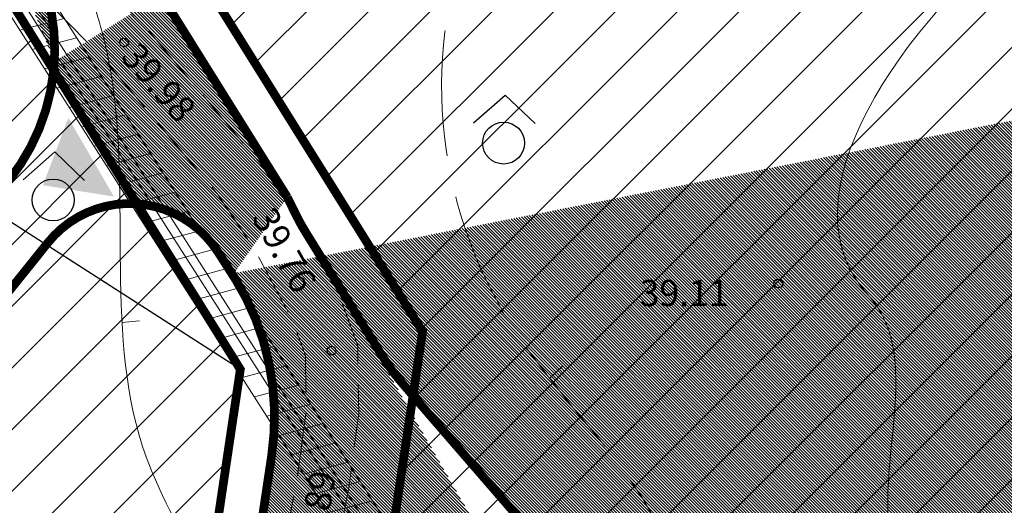
# Model space of a CAD drawing. Extents: x 393737 to 394689, y 6471621 to 6472162.
# Drawn here: x 394027 to 394084, y 6471923 to 6471951 of the extents above; entities that cross this region are included whole.
import ezdxf
from ezdxf.enums import TextEntityAlignment as Align

# ---------------------------------------------------------------- set-up
doc = ezdxf.new("R2010")
doc.units = 0
doc.header["$MEASUREMENT"] = 0
for name, pattern in [('DASHEDX2', [1.5, 1, -0.5]), ('ISOPOHI', [0.2, 0.1, 0.1]), ('ISOPOOL', [8, 6, -2]), ('KATASTRIPIIR', [0.02, 0.01, 0.01]), ('PINNASTEE', [4, 3, -1])]:
    doc.linetypes.add(name, pattern=pattern)
for name, color, linetype, lineweight in [('14_MPKAABEL', 251, 'MADALKAABEL', 18), ('2_AIAD', 7, 'Continuous', 18), ('HALJASTUS', 252, 'Continuous', 5), ('HORISONTAAL', 252, 'ISOPOHI', 15), ('KPKAABEL', 251, 'EP_KBF', 18), ('MOOTKORG', 7, 'Continuous', 13), ('TEE', 251, 'PINNASTEE', 9)]:
    doc.layers.add(name, color=color, linetype=linetype, lineweight=lineweight)
for name, color, linetype in [('51', 1, 'Continuous'), ('GEOLPUNKT', 7, 'Continuous'), ('MOOTMPUNKT', 7, 'Continuous'), ('PIIR', 14, 'KATASTRIPIIR'), ('TAIMKATE', 96, 'Continuous')]:
    doc.layers.add(name, color=color, linetype=linetype)
doc.styles.add('ITALIC', font='italic.shx')
doc.linetypes.add('EP_KBF', pattern='A,8,-2,[138,mkm.shx,S=1,R=0,X=0,Y=0],1,[138,mkm.shx,S=1,R=0,X=0,Y=0],4,[138,mkm.shx,S=1,R=180,X=0,Y=0],1,[138,mkm.shx,S=1,R=180,X=0,Y=0],-2', length=18)
doc.linetypes.add('MADALKAABEL', pattern='A,8,-2,[142,geodeet.shx,S=0.025,R=185,X=1.18,Y=0.303],8,-1,[142,geodeet.shx,S=0.025,R=5,X=-2.195,Y=-0.299],-1', length=20)
pattern_1 = [(45, (0, 0), (-1.767766952966369, 1.767766952966369), [])]
pattern_2 = [(14.99999999999995, (0, 0), (-0.3235238063781502, 1.207407282861336), [])]
pattern_3 = [(315, (0, 0), (0.08838834764831846, 0.08838834764831842), [])]

# ---------------------------------------------------------------- blocks, each defined once
blk = doc.blocks.new('RING02')
at = {"lineweight": -3}
blk.add_circle((0, 0), 0.25, dxfattribs=at)
blk = doc.blocks.new('METS')
blk.add_circle((0, 0), 0.8)
blk = doc.blocks.new('SEGAMETS')
at = {"layer": 'TAIMKATE'}
blk.add_lwpolyline([(-1.151764245063532, 0.7638104138895869), (0.05055456951959059, 1.832198547199368), (1.191826136375312, 0.74200255330652)], dxfattribs=at)
blk.add_blockref('METS', (-0.007298266456928104, -0.001796587370336056), dxfattribs=at)

msp = doc.modelspace()

# ---------------------------------------------------------------- hatches: boundary and pattern name
at = {"lineweight": 30}
h = msp.add_hatch(dxfattribs=at)
h.set_pattern_fill('ANSI31', color=253, angle=270, style=0)
h.set_pattern_definition(pattern_3)
edge = h.paths.add_edge_path()
edge.add_line((393981.2466004827, 6472053.732247411), (393986.0060404176, 6472055.358240653))
edge.add_line((393986.639826326, 6472036.305625096), (393982.9689080592, 6472044.151718911))
edge.add_line((394035.3160314705, 6471952.6445321), (394001.8778698734, 6472006.225487967))
edge.add_arc((394014.603171729, 6472014.166942033), 14.99999999987624, 190.933316644129, 211.9669686181161, ccw=False)
edge.add_line((393999.8754428716, 6472011.321945952), (393997.7974355912, 6472022.079193737))
edge.add_arc((393902.8800042678, 6471950.86739349), 6.000000000376258, 230.3633621171886, 280.34282634188)
edge.add_line((393903.9572297507, 6471944.964886797), (393959.1017953578, 6471955.0289383))
edge.add_arc((393956.9473443902, 6471966.833951686), 12.00000000025384, 280.342826351154, 304.817803144196)
edge.add_line((393963.798968676, 6471956.982289661), (393999.8617412945, 6471982.06319155))
edge.add_arc((393994.1520543873, 6471990.272909902), 10.00000000004512, 304.8178031616065, 391.9669686032569)
edge.add_line((394002.635588959, 6471995.567212611), (393997.1446779489, 6472004.365790241))
edge.add_arc((394009.8699798066, 6472012.307244305), 15.00000000022411, 190.9333166439181, 211.966968604707, ccw=False)
edge.add_line((393995.1422509489, 6472009.462248224), (393990.6307664819, 6472032.816909566))
edge.add_arc((393978.8485833961, 6472030.540912701), 11.99999999988195, 10.9333166450338, 16.78733983292634)
edge.add_arc((393985.5348776241, 6472030.408245306), 6.000000000121086, 36.83367200683228, 79.39300758226)
edge.add_arc((393973.3726372126, 6472046.96447305), 10.00000000042803, 343.6636598542501, 385.0732819606761)
edge.add_line((393982.4303023354, 6472051.202243988), (393981.2466004828, 6472053.732247411))
edge.add_line((394005.3154405298, 6472031.58943288), (394059.6367585866, 6472033.87827936))
edge.add_arc((394058.9631910016, 6472049.864095217), 16.00000005915251, 272.4127492506681, 285.7480593024727)
edge.add_line((394063.3057166152, 6472034.464664279), (394184.3785409972, 6472068.606305222))
edge.add_arc((394187.6354351999, 6472057.056732063), 11.99999999998601, 88.44312245052822, 105.74805932539289, ccw=False)
edge.add_line((394187.9614667469, 6472069.052302222), (394251.6483649599, 6472067.321335066))
edge.add_line((394251.6483649599, 6472067.321335066), (394251.8308873593, 6472071.317851389))
edge.add_line((394251.8308873593, 6472071.317851389), (394187.4616782807, 6472073.067363295))
edge.add_arc((394187.1356467319, 6472061.071793136), 12.00000000001344, 88.4431224421936, 105.7480593092066)
edge.add_line((394183.8787525324, 6472072.621366296), (394062.6701362619, 6472038.441433065))
edge.add_arc((394058.3276106632, 6472053.840863945), 16.00000000041545, 272.4127491714887, 285.74805930632954, ccw=False)
edge.add_line((394059.0011782236, 6472037.855048146), (394003.4345928451, 6472035.513731945))
edge.add_arc((394005.6522243152, 6472023.596524981), 8.000000000342135, 92.41274920876663, 190.933316646716, ccw=False)
edge.add_arc((394002.9296373596, 6472047.50310307), 12.00000000019058, 205.0732819633518, 272.4127492064999)
edge.add_line((393992.0604883818, 6472042.417672852), (393986.0060404176, 6472055.358240653))
edge.add_line((394029.2049408803, 6471948.830795832), (394035.3160314705, 6471952.6445321))
edge.add_arc((394017.2249508216, 6471949.523499379), 12.00000000043316, 356.6907445985942, 391.966968640785)
edge.add_line((394027.4051923042, 6471955.876662636), (394014.2447589798, 6471976.964801547))
edge.add_arc((394007.4579313244, 6471972.729359377), 7.999999999932864, 31.96696863017688, 124.8178031420285)
edge.add_line((394002.8901818009, 6471979.29713406), (393965.3705924684, 6471953.203046713))
edge.add_arc((393958.5189681842, 6471963.054708739), 12.0000000000415, 280.3428263467795, 304.8178031350403, ccw=False)
edge.add_line((393960.6734191509, 6471951.249695353), (393907.5699898227, 6471941.558157464))
edge.add_arc((393908.6472153062, 6471935.65565077), 6.000000000517086, 100.3428263468013, 188.2044616714136)
edge.add_arc((393894.7998765287, 6471923.245322272), 8.000000000065738, 110.76316489661579, 115.4257381198544, ccw=False)
edge.add_line((393891.9638293654, 6471930.725752506), (393902.7086245779, 6471934.799414722))
edge.add_arc((393882.874930287, 6471935.933424724), 6.000000000047748, 7.552169939381541, 20.76316492966234)
edge.add_line((393888.4852529615, 6471938.0604601), (393887.099674431, 6471941.715097321))
edge.add_line((393887.099674431, 6471941.715097321), (393899.0525048763, 6471946.246760589))
edge.add_line((393888.8228838958, 6471936.721998037), (393891.3651494742, 6471930.470462414))
h = msp.add_hatch(dxfattribs=at)
h.set_pattern_fill('ANSI31', color=253, angle=270, style=0)
h.set_pattern_definition(pattern_3)
edge = h.paths.add_edge_path()
edge.add_line((394028.9533805422, 6471948.673805067), (394034.0321149909, 6471940.535694796))
edge.add_line((394034.2332477049, 6471940.661215292), (394034.0321149909, 6471940.535694796))
edge.add_line((394039.536263088, 6471936.437963357), (394039.4732100058, 6471936.538998948))
edge.add_arc((394036.9281496353, 6471934.950708134), 3.000000000073126, 31.96696864210926, 35.28910006696611)
edge.add_line((394028.9533805422, 6471948.673805067), (394035.3160314705, 6471952.6445321))
edge.add_line((394042.5393929289, 6471941.069894231), (394035.3160314707, 6471952.6445321))
edge.add_line((394039.4261007485, 6471936.612105208), (394038.5456646302, 6471937.969615228))
edge.add_arc((394033.5117091234, 6471934.704758117), 6.000000000299179, 32.96610857418025, 83.09309787718652)
edge.add_line((394039.536263088, 6471936.437963357), (394058.2008134808, 6471913.815954302))
edge.add_line((394042.5393929289, 6471941.069894231), (394043.0489865781, 6471940.040125063))
edge.add_arc((394053.8041257092, 6471945.362434926), 12.00000000016417, 206.3290597905814, 211.7501895385553)
edge.add_line((394043.5999198981, 6471939.047834085), (394047.978722425, 6471931.971820365))
edge.add_arc((394058.1829282361, 6471938.286421204), 11.99999999981402, 211.7501895344816, 220.8743262721776)
edge.add_line((394049.1091669148, 6471930.433596523), (394073.5009110756, 6471902.249487788))
edge.add_arc((394082.5746723988, 6471910.102312468), 11.99999999992158, 220.8743262598149, 259.8849368762724)
edge.add_line((394080.4671658348, 6471898.288827966), (394092.6046593759, 6471896.123518711))
edge.add_arc((394094.0096637501, 6471903.999175016), 7.999999970261316, 259.8849368513719, 279.1969868400334)
edge.add_line((394095.2882979406, 6471896.102017671), (394100.2432247397, 6471896.904273282))
edge.add_line((394058.2008134808, 6471913.815954302), (394071.4035404155, 6471898.560501907))
edge.add_line((394112.0889608025, 6471898.822224568), (394110.1710095168, 6471910.667960631))
edge.add_line((394110.1710095168, 6471910.667960631), (394098.3252734541, 6471908.750009345))
edge.add_line((394098.3252734541, 6471908.750009345), (394100.2432247399, 6471896.904273282))
edge.add_line((394112.0889608025, 6471898.822224568), (394132.7484986437, 6471902.167224572))
edge.add_arc((394130.8305473669, 6471914.012960636), 11.99999999994134, 279.1969867623851, 284.0470991623702)
edge.add_line((394133.7431805421, 6471902.371802275), (394154.0448577687, 6471907.45130871))
edge.add_arc((394152.1031023198, 6471915.212080937), 7.999999986741901, 284.0470991778915, 303.188614554798)
edge.add_line((394156.4822778029, 6471908.517096107), (394203.9795707712, 6471939.58497546))
edge.add_arc((394212.7379217485, 6471926.195005787), 15.99999999018982, 110.3559193651852, 123.1886145620341, ccw=False)
edge.add_line((394207.1723082438, 6471941.195803965), (394226.3322736153, 6471948.304556496))
edge.add_arc((394230.5064837484, 6471937.053957856), 11.99999999990125, 34.65779896437931, 110.3559193754551, ccw=False)
edge.add_line((394240.3772411778, 6471943.878043712), (394252.2369723489, 6471926.723433988))
edge.add_arc((394262.107729778, 6471933.547519844), 11.99999999967957, 214.6577989651695, 244.1868393637033)
edge.add_line((394256.8824751234, 6471922.744894525), (394265.1019914446, 6471918.76909562))
edge.add_arc((394270.3272460956, 6471929.571720941), 11.99999999962297, 244.1868393828375, 262.3158336122002)
edge.add_line((394268.7226982146, 6471917.679478676), (394280.1736465955, 6471916.134471894))
edge.add_arc((394281.2433451757, 6471924.062633293), 7.999999888328156, 262.3158335561507, 270.2315549349539)
edge.add_line((394281.2756762553, 6471916.062698736), (394306.3853300193, 6471916.164177364))
edge.add_arc((394306.4338266597, 6471904.164275361), 11.99999999975256, 87.19300419901981, 90.23155503191782, ccw=False)
edge.add_line((394307.0214873408, 6471916.149877345), (394371.1858116161, 6471913.003865052))
edge.add_arc((394371.5775854074, 6471920.994266139), 7.999999764992342, 267.1930040888671, 274.1939234577458)
edge.add_line((394372.1626447971, 6471913.015688462), (394380.6998901385, 6471913.641714262))
edge.add_arc((394381.8700089288, 6471897.68455839), 16.0000000472205, 85.74968723211168, 94.19392336101117, ccw=False)
edge.add_line((394383.0558318765, 6471913.640554925), (394385.0272883472, 6471913.494039581))
edge.add_arc((394385.7684276908, 6471923.466537385), 9.99999999896026, 265.7496872117855, 334.6194487270155)
edge.add_arc((394385.7684276896, 6471923.466537385), 10.00000000003655, 334.6194487300174, 349.4594216959154)
edge.add_line((394395.5996836618, 6471921.637218931), (394405.2559824488, 6471973.532800515))
edge.add_arc((394420.002866411, 6471970.788822833), 15.00000000373534, 156.3863331767448, 169.4594216985591, ccw=False)
edge.add_line((394406.2588582904, 6471976.797336867), (394420.6379436553, 6472009.688375299))
edge.add_arc((394415.1403404086, 6472012.091780912), 6.000000000008932, 336.3863331724966, 373.7877015246351)
edge.add_line((394420.9674531594, 6472013.521730907), (394420.7169456588, 6472014.542560625))
edge.add_line((394420.7169456588, 6472014.542560625), (394420.7184405709, 6472014.571014667))
edge.add_line((394079.3183683894, 6471894.430618152), (394091.9021571888, 6471892.185690544))
edge.add_arc((394094.0096637527, 6471903.999175046), 11.99999999986066, 259.884936876546, 279.196986815384)
edge.add_line((394095.9276150405, 6471892.153438983), (394133.5550400698, 6471898.245721293))
edge.add_arc((394131.6370887898, 6471910.091457356), 11.99999999952437, 279.1969867779106, 284.0470991726162)
edge.add_line((394134.549721967, 6471898.450298996), (394155.015735496, 6471903.570922589))
edge.add_arc((394152.1031023125, 6471915.212080948), 12.00000000013942, 284.0470992028135, 303.1886145595317)
edge.add_line((394158.6718655492, 6471905.169603687), (394206.1691585177, 6471936.237483039))
edge.add_arc((394212.7379217567, 6471926.195005779), 12.00000000058469, 110.35591938405369, 123.1886145712692, ccw=False)
edge.add_line((394208.5637116217, 6471937.445604419), (394224.8095773854, 6471943.47316434))
edge.add_arc((394228.9837875175, 6471932.222565699), 12.00000000045045, 34.657798963273024, 110.35591936973921, ccw=False)
edge.add_line((394238.8545449473, 6471939.046651555), (394248.9467198725, 6471924.448738703))
edge.add_arc((394262.1077297773, 6471933.547519844), 15.99999999920667, 214.6577989674273, 244.186839366877)
edge.add_line((394255.1407235721, 6471919.144019418), (394263.3602398873, 6471915.168220515))
edge.add_arc((394270.3272460927, 6471929.571720942), 16.00000000012829, 244.1868393679539, 262.3158336109138)
edge.add_line((394268.1878489176, 6471913.715397921), (394279.6387972946, 6471912.17039114))
edge.add_arc((394281.2433451765, 6471924.062633405), 11.99999999971229, 262.3158336080688, 270.2315549877287)
edge.add_line((394281.2918418077, 6471912.062731402), (394306.4545402521, 6471912.164424406))
edge.add_arc((394306.4787885547, 6471906.164473405), 5.999999999804884, 87.19300403119888, 90.23155486322099, ccw=False)
edge.add_line((394306.7726189127, 6471912.157274396), (394370.9899247143, 6471909.008664391))
edge.add_arc((394371.5775854055, 6471920.994266374), 11.99999999931842, 267.1930041505018, 274.1939233822172)
edge.add_line((394372.4551745, 6471909.026399506), (394380.9924198352, 6471909.652425306))
edge.add_arc((394381.8700089288, 6471897.684558437), 12.00000000018693, 85.74968721563869, 94.19392337773428, ccw=False)
edge.add_line((394382.7593761404, 6471909.651555804), (394407.3584218958, 6471907.823395903))
edge.add_line((394407.3584218958, 6471907.823395903), (394422.341, 6471907.222))
edge.add_line((394422.341, 6471907.222), (394443.7438320292, 6471906.268880666))
edge.add_line((394443.7438320292, 6471906.268880666), (394463.4161687283, 6471904.432280715))
edge.add_line((394463.4161687283, 6471904.432280715), (394508.146136481, 6471901.861303305))
edge.add_line((394508.146136481, 6471901.861303305), (394508.3756685979, 6471905.854712251))
edge.add_line((394508.3756685979, 6471905.854712251), (394463.7169410793, 6471908.421594933))
edge.add_line((394463.7169410793, 6471908.421594933), (394444.0188815298, 6471910.260596357))
edge.add_line((394444.0188815298, 6471910.260596357), (394422.5101921842, 6471911.218429771))
edge.add_line((394422.5101921842, 6471911.218429771), (394404.8395493545, 6471911.927723734))
edge.add_arc((394405.080193655, 6471917.922895985), 5.9999999998941, 169.4594216904863, 267.7013996658762, ccw=False)
edge.add_line((394399.1814400718, 6471919.020487058), (394409.1046422319, 6471972.350480119))
edge.add_arc((394423.8515261901, 6471969.606502436), 15.00000000001438, 156.3863331707777, 169.459421692296, ccw=False)
edge.add_line((394410.1075180734, 6471975.61501647), (394425.3180561092, 6472010.407938159))
edge.add_arc((394430.815659356, 6472008.004532546), 6.000000000062265, 86.96303583970263, 156.3863331727192, ccw=False)
edge.add_line((394431.1335406008, 6472013.996105921), (394432.7004185601, 6472013.912975652))
edge.add_line((394079.3183683896, 6471894.430618153), (394078.3697951755, 6471894.599842083))
edge.add_arc((394080.477301741, 6471906.413326585), 12.00000000012645, 220.8743262472702, 259.8849368694323, ccw=False)
edge.add_line((394420.7098473413, 6472014.571486599), (394432.7004185601, 6472013.912975652))
h = msp.add_hatch(dxfattribs=at)
h.set_pattern_fill('ANSI31', color=253, angle=270, style=0)
h.set_pattern_definition(pattern_3)
edge = h.paths.add_edge_path()
edge.add_line((394064.4475131715, 6471811.461551333), (394070.4066648609, 6471801.429759701))
edge.add_arc((394075.9367455769, 6471799.102055408), 6.00000000015545, 157.1729531118818, 210.4102653023463)
edge.add_line((394070.7622076212, 6471796.064925687), (394116.1994980837, 6471718.650720298))
edge.add_arc((394126.5485739947, 6471724.724979741), 11.99999999973018, 210.4102653110009, 251.4395475597535)
edge.add_line((394122.7289133907, 6471713.349119648), (394126.7682276085, 6471706.54923257))
edge.add_arc((394131.5493205851, 6471702.924160164), 6.000000000032325, 142.8302326411651, 200.0251357776142)
edge.add_line((394125.9120656726, 6471700.869566031), (394137.6628821546, 6471668.628479155))
edge.add_line((394137.6628821546, 6471668.628479155), (394126.6461147369, 6471687.17439323))
edge.add_line((394126.6461147369, 6471687.17439323), (394121.2480916867, 6471701.985119821))
edge.add_arc((394116.5503792585, 6471700.272958046), 5.000000000177536, 20.0251357428891, 30.41026529002038)
edge.add_line((394120.8624942226, 6471702.803899479), (394033.8052444984, 6471851.12849681))
edge.add_arc((394046.7415893873, 6471858.721321114), 15.00000000013688, 171.5217991415427, 210.4102653120004, ccw=False)
edge.add_line((394031.9055089618, 6471860.932817806), (394041.6470416577, 6471926.2850126))
edge.add_arc((394026.8109612324, 6471928.496509291), 15.00000000004396, 351.5217991414444, 391.9669686179984)
edge.add_line((394039.536263088, 6471936.437963357), (394058.2008134808, 6471913.815954302))
edge.add_arc((394052.1516392655, 6471908.58073785), 7.999999999976793, 40.87432625886113, 171.5217991427433)
edge.add_line((394044.2390630387, 6471909.760202751), (394037.1111059295, 6471861.94148098))
edge.add_arc((394051.9471863551, 6471859.729984289), 15.00000000018708, 171.5217991415755, 210.4102653118878)
edge.add_line((394039.0108414661, 6471852.137159985), (394060.4884883078, 6471815.54441981))
edge.add_arc((394070.8375642183, 6471821.618679254), 11.99999999980059, 210.4102653158207, 237.8251861524548)
at = {"layer": '2_AIAD', "ltscale": 2}
msp.add_hatch(color=256, dxfattribs=at).paths.add_polyline_path([(394032.6167162983, 6471941.100558311), (394028.5516784592, 6471941.753587012), (394030.0061300556, 6471945.605281404)])
at = {"layer": 'GEOLPUNKT', "lineweight": 9}
h = msp.add_hatch(dxfattribs=at)
h.set_pattern_fill('ANSI31', scale=10, angle=329.9999999999999, style=0)
h.set_pattern_definition(pattern_2)
edge = h.paths.add_edge_path()
edge.add_line((394048.6868937423, 6471917.069109598), (394009.6002774384, 6471978.212045007))
edge.add_line((394009.6002774384, 6471978.212045007), (394008.4237809756, 6471980.274088825))
edge.add_line((394008.4237809756, 6471980.274088825), (393963.9571046277, 6471949.270989703))
edge.add_line((393963.9571046277, 6471949.270989703), (393910.9710832959, 6471939.668404624))
edge.add_line((393910.9710832959, 6471939.668404624), (393893.4156411347, 6471934.199354398))
edge.add_line((393893.4156411347, 6471934.199354398), (393892.0427680641, 6471928.133113058))
edge.add_line((393892.0427680641, 6471928.133113058), (393890.76409806, 6471931.543903328))
edge.add_line((393890.76409806, 6471931.543903328), (393891.9371145003, 6471936.727048786))
edge.add_line((393891.9371145003, 6471936.727048786), (393873.5951803501, 6471933.402964834))
edge.add_line((393873.5951803501, 6471933.402964834), (393785.0727671038, 6471902.241821217))
edge.add_line((393785.0727671038, 6471902.241821217), (393786.7950284437, 6471904.968377791))
edge.add_line((393786.7950284437, 6471904.968377791), (393873.0815671448, 6471935.342461891))
edge.add_line((393873.0815671448, 6471935.342461891), (393962.9746540759, 6471951.633664621))
edge.add_line((393962.9746540759, 6471951.633664621), (394007.1797973114, 6471982.454417373))
edge.add_line((394007.1797973114, 6471982.454417373), (393993.343096763, 6472006.705984402))
edge.add_line((393993.343096763, 6472006.705984402), (393986.6824903205, 6472033.615945164))
edge.add_line((393989.0723796996, 6472032.28456255), (393995.2178127741, 6472007.455988104))
edge.add_line((393995.2178127741, 6472007.455988104), (394008.827123169, 6471983.602967502))
edge.add_line((394008.827123169, 6471983.602967502), (394009.0305494447, 6471983.744800567))
edge.add_line((394009.0305494447, 6471983.744800567), (394051.4540977655, 6471917.381924469))
edge.add_line((394048.6868937423, 6471917.069109598), (394051.4540977655, 6471917.381924469))
edge.add_line((393989.0723796997, 6472032.28456255), (394000.7757542714, 6472036.054368645))
edge.add_line((394000.7757542714, 6472036.054368645), (394049.1377554343, 6472037.677579815))
edge.add_line((394049.1377554343, 6472037.677579815), (394074.160011658, 6472041.514875366))
edge.add_line((394074.160011658, 6472041.514875366), (394182.6231163812, 6472072.35843756))
edge.add_line((394182.6231163812, 6472072.35843756), (394251.8322387927, 6472071.347442419))
edge.add_line((394251.8322387927, 6472071.347442419), (394251.8892263808, 6472073.346823332))
edge.add_line((394251.8892263808, 6472073.346823332), (394182.3586125474, 6472074.362514765))
edge.add_line((394182.3586125474, 6472074.362514765), (394073.733241858, 6472043.472809133))
edge.add_line((394073.733241858, 6472043.472809133), (394048.9519746155, 6472039.672470519))
edge.add_line((394048.9519746155, 6472039.672470519), (394000.4289492578, 6472038.043854769))
edge.add_line((394000.4289492578, 6472038.043854769), (393997.3334499045, 6472037.04675498))
edge.add_line((393997.3334499045, 6472037.04675498), (393997.1801502234, 6472037.522674309))
edge.add_line((393997.1801502234, 6472037.522674309), (393987.5890602248, 6472034.365966749))
edge.add_line((393987.5890602248, 6472034.365966749), (393987.7390117437, 6472033.956264178))
edge.add_line((393987.7390117437, 6472033.956264178), (393986.6824903207, 6472033.615945164))
h = msp.add_hatch(dxfattribs=at)
h.set_pattern_fill('ANSI31', scale=10, angle=329.9999999999999, style=0)
h.set_pattern_definition(pattern_2)
edge = h.paths.add_edge_path()
edge.add_line((394048.686893742, 6471917.069109598), (394048.5089538012, 6471914.930925203))
edge.add_line((394048.5089538012, 6471914.930925203), (394045.6182415322, 6471914.10501495))
edge.add_line((394045.6182415322, 6471914.10501495), (394037.0044209152, 6471856.846885984))
edge.add_line((394037.0044209152, 6471856.846885984), (394118.2012067601, 6471718.01620458))
edge.add_line((394118.2012067601, 6471718.01620458), (394121.5448992169, 6471715.34232004))
edge.add_line((394121.5448992169, 6471715.34232004), (394088.0004274617, 6471772.624800982))
edge.add_line((394088.0004274617, 6471772.624800982), (394088.4307943513, 6471772.87934042))
edge.add_line((394088.4307943513, 6471772.87934042), (394039.0871676634, 6471857.247326723))
edge.add_line((394039.0871676634, 6471857.247326723), (394047.4046120516, 6471912.535371905))
edge.add_line((394047.4046120516, 6471912.535371905), (394048.3316374348, 6471912.800233883))
edge.add_line((394048.3316374348, 6471912.800233883), (394048.2341793327, 6471911.629145525))
edge.add_line((394048.2341793327, 6471911.629145525), (394054.2135098716, 6471911.131544977))
edge.add_line((394054.2135098716, 6471911.131544977), (394054.4717930172, 6471914.235159534))
edge.add_line((394054.4717930172, 6471914.235159534), (394060.3908533853, 6471917.443734262))
edge.add_line((394060.3908533853, 6471917.443734262), (394076.670699814, 6471899.90265866))
edge.add_line((394076.670699814, 6471899.90265866), (394093.9575159311, 6471896.286745652))
edge.add_line((394093.9575159311, 6471896.286745652), (394154.9087972625, 6471907.813809469))
edge.add_line((394154.9087972625, 6471907.813809469), (394204.4888823936, 6471939.994777258))
edge.add_line((394204.4888823936, 6471939.994777258), (394240.4238845952, 6471943.181713474))
edge.add_line((394241.9794893372, 6471945.327523861), (394203.8170049554, 6471941.943040874))
edge.add_line((394203.8170049554, 6471941.943040874), (394154.1502221221, 6471909.70580017))
edge.add_line((394154.1502221221, 6471909.70580017), (394093.9771812517, 6471898.325916645))
edge.add_line((394093.9771812517, 6471898.325916645), (394077.7034608818, 6471901.729918677))
edge.add_line((394077.7034608818, 6471901.729918677), (394060.8015142622, 6471919.941289697))
edge.add_line((394060.8015142622, 6471919.941289697), (394054.670058366, 6471916.61758066))
edge.add_line((394054.670058366, 6471916.61758066), (394054.7111104183, 6471917.110875515))
edge.add_line((394054.7111104183, 6471917.110875515), (394051.4540977655, 6471917.381924469))
edge.add_line((394048.6868937423, 6471917.069109598), (394051.4540977655, 6471917.381924469))
edge.add_line((394241.9794893371, 6471945.327523861), (394255.5651219558, 6471925.683660765))
edge.add_line((394255.5651219558, 6471925.683660765), (394267.6346947945, 6471919.794769544))
edge.add_line((394267.6346947945, 6471919.794769544), (394281.1668252585, 6471917.897673802))
edge.add_line((394281.1668252585, 6471917.897673802), (394301.2025786157, 6471918.023431561))
edge.add_line((394301.2025786157, 6471918.023431561), (394385.7249872593, 6471915.270824924))
edge.add_line((394385.7249872593, 6471915.270824924), (394389.7756170724, 6471916.611475872))
edge.add_line((394389.7756170724, 6471916.611475872), (394393.3085278145, 6471921.644786069))
edge.add_line((394393.3085278145, 6471921.644786069), (394403.6783089713, 6471975.806063718))
edge.add_line((394403.6783089713, 6471975.806063718), (394418.7203642775, 6472010.294520161))
edge.add_line((394418.7203642775, 6472010.294520161), (394418.6927581724, 6472014.685690681))
edge.add_line((394418.6927581724, 6472014.685690681), (394420.69350985, 6472014.5724116))
edge.add_line((394420.69350985, 6472014.5724116), (394420.7229886176, 6472009.883365641))
edge.add_line((394420.7229886176, 6472009.883365641), (394405.6006915873, 6471975.210930803))
edge.add_line((394405.6006915873, 6471975.210930803), (394395.1921305035, 6471920.84710593))
edge.add_line((394395.1921305035, 6471920.84710593), (394391.0323723641, 6471914.920731166))
edge.add_line((394391.0323723641, 6471914.920731166), (394386.0155661018, 6471913.26030146))
edge.add_line((394386.0155661018, 6471913.26030146), (394301.1762959187, 6471916.023227197))
edge.add_line((394301.1762959187, 6471916.023227197), (394281.0335628809, 6471915.896797962))
edge.add_line((394281.0335628809, 6471915.896797962), (394267.0428304729, 6471917.858186005))
edge.add_line((394267.0428304729, 6471917.858186005), (394254.2178365081, 6471924.115656369))
edge.add_line((394254.2178365081, 6471924.115656369), (394245.7858043439, 6471936.307778011))
edge.add_line((394245.7858043439, 6471936.307778011), (394244.9476012996, 6471936.640739335))
edge.add_line((394244.9476012996, 6471936.640739335), (394240.4238845954, 6471943.181713474))
at = {"layer": 'HALJASTUS'}
h = msp.add_hatch(dxfattribs=at)
h.set_pattern_fill('ANSI31', color=3, scale=20, style=0)
h.set_pattern_definition(pattern_1)
h.paths.add_polyline_path([(394142.5746514531, 6471940.760829371), (394128.6783607191, 6471935.895204266), (394117.6965691361, 6471942.15257882), (394111.8313408924, 6471959.301820877), (394132.8440360397, 6471966.488392309)], flags=16)
edge = h.paths.add_edge_path()
edge.add_line((394045.6052620776, 6471901.968664434), (394093.9599417026, 6471893.335107957))
edge.add_line((394093.9599417026, 6471893.335107957), (394132.948830715, 6471899.672755543))
edge.add_line((394132.948830715, 6471899.672755543), (394161.3280262073, 6471907.396396463))
edge.add_line((394161.3280262073, 6471907.396396463), (394191.3505128647, 6471921.911371632))
edge.add_line((394191.3505128647, 6471921.911371632), (394153.6654857335, 6472010.733275516))
edge.add_line((394153.6654857335, 6472010.733275516), (394025.92834863, 6471972.384618244))
edge.add_line((394025.92834863, 6471972.384618244), (394050.2870752073, 6471933.37714739))
edge.add_line((394050.2870752073, 6471933.37714739), (394045.599556196, 6471901.930385869))
h = msp.add_hatch(dxfattribs=at)
h.set_pattern_fill('ANSI31', color=3, scale=20, style=0)
h.set_pattern_definition(pattern_1)
h.paths.add_polyline_path([(393998.3102168219, 6471889.853281856), (393979.2500127763, 6471908.217009935), (393985.6773996986, 6471914.88816656), (394012.2592052069, 6471924.195477607), (394023.8181930947, 6471907.009768516)], flags=16)
edge = h.paths.add_edge_path()
edge.add_line((394028.1845483023, 6471852.927166396), (394039.853246774, 6471931.207974901))
edge.add_line((394039.853246774, 6471931.207974901), (394001.9105119202, 6471992.007011227))
edge.add_line((394001.9105119202, 6471992.007011227), (394000.4528040981, 6471984.91040049))
edge.add_line((394000.4528040981, 6471984.91040049), (393960.8764038763, 6471957.385844315))
edge.add_line((393960.8764038763, 6471957.385844315), (393886.1864001327, 6471943.754690707))
edge.add_line((393886.1864001327, 6471943.754690707), (393909.6689212779, 6471881.116203551))
edge.add_line((393909.6689212779, 6471881.116203551), (393969.38, 6471912.1))
edge.add_line((393969.38, 6471912.1), (394028.07, 6471853.12))

# ---------------------------------------------------------------- linework, layer by layer
at = {"layer": '14_MPKAABEL', "elevation": 43.994}
msp.add_lwpolyline([(394010.4563811017, 6471978.729461239), (394050.9287985312, 6471915.418726292)], dxfattribs=at)
at = {"layer": '51', "linetype": 'Continuous'}
msp.add_line((394039.853246774, 6471931.207974901), (394022.7985375756, 6471942.138585431), dxfattribs=at)
at = {"layer": 'GEOLPUNKT', "color": 7, "lineweight": 9, "elevation": 43.994}
for points in [[(394048.6868937423, 6471917.069109598), (394009.6002774384, 6471978.212045007), (394008.4237809756, 6471980.274088825), (393963.9571046277, 6471949.270989703), (393910.9710832959, 6471939.668404624), (393893.4156411347, 6471934.199354398), (393892.0427680641, 6471928.133113058), (393890.76409806, 6471931.543903328), (393891.9371145003, 6471936.727048786), (393873.5951803501, 6471933.402964834), (393785.0727671038, 6471902.241821217), (393786.7950284437, 6471904.968377791), (393873.0815671448, 6471935.342461891), (393962.9746540759, 6471951.633664621), (394007.1797973114, 6471982.454417373), (393993.343096763, 6472006.705984402), (393986.6824903205, 6472033.615945164)], [(393989.0723796996, 6472032.28456255), (393995.2178127741, 6472007.455988104), (394008.827123169, 6471983.602967502), (394009.0305494447, 6471983.744800567), (394051.4540977655, 6471917.381924469)]]:
    msp.add_lwpolyline(points, dxfattribs=at)
at = {"layer": 'HORISONTAAL', "linetype": 'ISOPOOL'}
for points, elevation in [([(394034.0703938371, 6471933.977967336), (394033.0757425488, 6471933.900577292)], 40.00000999999998), ([(394058.3251243653, 6471931.414015873), (394057.55891323, 6471930.686671026)], 39.50000989962872)]:
    msp.add_lwpolyline(points, dxfattribs=dict(at, elevation=elevation))
at = {"layer": 'HORISONTAAL', "linetype": 'ISOPOHI', "ltscale": 1.2}
for points, knots in [([(394106.2309532047, 6472033.866237957, 39.000006115411), (394105.3925489394, 6472032.783234967, 39.00000831501248), (394104.1560384508, 6472031.148684058, 39.00001030823953), (394102.7541206414, 6472029.214705162, 39.00000999667597), (394103.2398956741, 6472029.212933194, 39.00001000011665), (394111.5567296258, 6472018.822228126, 39.00000998250429), (394107.4460710363, 6472000.802064115, 39.00001000053608), (394098.4256137058, 6471986.800679636, 39.00000999991276), (394096.7342332702, 6471976.081040936, 39.00001000007584), (394088.0483288964, 6471968.085734783, 39.00000999999291), (394087.3772746096, 6471958.516269278, 39.0000100000002), (394079.3370512195, 6471952.610421156, 39.00000999999921), (394070.3199010211, 6471941.405979335, 39.00001000002589), (394079.5406739151, 6471931.421416094, 39.00000999998002), (394072.502654389, 6471919.296488712, 39.00001000192188), (394087.4822172729, 6471913.07953974, 39.000009996283), (394081.4140371, 6471904.072639374, 39.00001001049663), (394082.9994999263, 6471895.849703842, 39.00000995810966), (394073.1940038444, 6471891.746850475, 39.00001012260573), (394076.914631066, 6471879.064364328, 39.00000844773741), (394075.8634525965, 6471870.349880859, 39.00001321176836), (394073.6081154535, 6471861.204580906, 39.00000451357755), (394068.0377304365, 6471852.857486371, 39.00017864242719), (394062.6094167916, 6471844.227624154, 38.9996241095006), (394061.7818427205, 6471837.480464873, 39.00026940298594), (394057.9057205098, 6471833.747016899, 38.99714943989981), (394052.3072513025, 6471834.069484913, 39.01783111015885), (394047.6096359143, 6471832.477229142, 38.97727878347695), (394043.6140738577, 6471825.838367677, 39.14207667252327), (394042.1462579994, 6471823.629811061, 35.15946143245039), (394041.6680131432, 6471823.15595496, 29.54777514268003)], [219.3216041891086, 219.3216041891086, 219.3216041891086, 219.3216041891086, 222.3171613849082, 223.4321982972131, 223.5310411876443, 223.6088362057471, 261.7988518884716, 264.8108594619441, 273.7671759885334, 293.1002826977168, 298.3580040766063, 299.498696901371, 322.8770482841106, 323.6502997197541, 339.6321396031537, 350.0068557283838, 357.1841728725576, 366.67206543255, 371.1546735857382, 384.8391731220045, 396.8958455848807, 399.1199476631381, 412.9220226511036, 426.6766285223021, 428.952210035832, 432.9695982743463, 441.1934327246757, 445.2494735855599, 446.8237212851254, 463.6500270904816, 463.6500270904816, 463.6500270904816, 463.6500270904816]), ([(394035.6026912208, 6472010.386247449, 40.00001), (394034.8056438742, 6472008.189567555, 40.00001), (394033.744298529, 6472004.911502328, 40.00001), (394032.7001436834, 6472000.386538463, 40.00000999999999), (394030.4186205801, 6471997.181813171, 40.00000999999999), (394028.0495891168, 6471988.290496728, 40.00001), (394028.080012275, 6471972.811785822, 40.00000999999999), (394029.6474504007, 6471958.327095266, 40.00001), (394032.1059163898, 6471949.975186868, 40.00001), (394033.7897465669, 6471941.512896567, 40.00001), (394031.4080551192, 6471930.266092962, 40.00001), (394038.540835012, 6471918.513164464, 40.00000999999999), (394041.7713007343, 6471910.227818183, 40.00001000000001), (394045.0626805522, 6471902.150145189, 40.00001), (394040.8338143752, 6471891.889319665, 40.00000999999999), (394042.6888505637, 6471884.075975891, 40.00001), (394036.1043663307, 6471862.198604034, 40.00001), (394030.8057199206, 6471881.35710576, 40.00001), (394032.2857152281, 6471866.469216534, 40.00000999999999), (394033.3332105916, 6471860.830831975, 40.00001), (394037.3251070312, 6471856.034469601, 40.00001), (394033.6387781062, 6471852.709303644, 40.00001), (394031.6130004883, 6471850.881998778, 40.00001)], [93.19826602934786, 93.19826602934786, 93.19826602934786, 93.19826602934786, 100.1710185213022, 103.473306980948, 107.0021420687633, 111.7692228962336, 130.726621069404, 153.1116493833266, 155.1641463709699, 156.8221157754549, 178.988095314417, 186.5854884049633, 197.1058458719156, 206.3007791682532, 211.0613017788054, 228.4527401516468, 240.0722431025667, 247.3598794487058, 258.2946918059283, 260.6903916051551, 266.3720794659546, 273.3034136866498, 273.3034136866498, 273.3034136866498, 273.3034136866498])]:
    msp.add_open_spline(points, degree=3, knots=knots, dxfattribs=at)
at = {"layer": 'HORISONTAAL', "linetype": 'ISOPOOL', "ltscale": 1.2}
for points, knots in [([(394069.1849180841, 6472023.958372671, 39.49983085211179), (394068.2074054851, 6472022.170904528, 39.4999273342555), (394066.8251949339, 6472019.411502972, 39.50002889395535), (394062.3321949961, 6472007.730306453, 39.49996646953777), (394057.7393502082, 6471994.143845421, 39.50001581753052), (394061.7593762699, 6471978.430250729, 39.5000094477596), (394056.1011993654, 6471971.979537873, 39.50001014118828), (394057.5777961674, 6471963.986572663, 39.50000996000397), (394049.8448046594, 6471952.918226057, 39.50001000999904), (394051.5616020372, 6471933.454988027, 39.50001028863996), (394065.4960021055, 6471923.257297999, 39.5000094576928), (394064.6065664579, 6471911.387388295, 39.5000105361198), (394060.1384744229, 6471905.387458861, 39.49999315315036), (394063.2577037709, 6471893.630938757, 39.50004121480455), (394056.0221682815, 6471885.117975895, 39.49941920080695), (394056.7575893177, 6471871.593389363, 39.50117861314266), (394053.9855530155, 6471864.489799209, 39.49432859407966), (394052.1907582696, 6471858.48776401, 39.50172902510879), (394044.4144335606, 6471855.767415307, 39.46941713145162), (394040.1088847111, 6471843.711744303, 42.04207496476373), (394038.0731895601, 6471838.142572208, 38.2199109643991), (394037.7391961312, 6471837.238213511, 37.23209475365064)], [105.3230557827007, 105.3230557827007, 105.3230557827007, 105.3230557827007, 111.0177548375716, 114.1593595331329, 143.1509996537657, 152.5030530627385, 159.1393401531114, 166.5427286077385, 174.82712350804, 198.0457305568163, 217.1669344866942, 218.7086503968727, 233.3747903318093, 236.6240263158174, 254.0655740747515, 261.6390103561172, 276.221832685577, 277.959670799019, 278.7715155028167, 300.0329751428362, 305.3742227437817, 305.3742227437817, 305.3742227437817, 305.3742227437817]), ([(394074.8390375654, 6471792.349988168, 38.5), (394074.4465008913, 6471792.986677465, 36.2138921264827), (394073.4242876382, 6471795.344034135, 39.61224238659332), (394071.8153013249, 6471802.022318045, 38.43324839034351), (394071.925327263, 6471810.259862429, 38.57521930837578), (394076.0098315988, 6471817.765012576, 38.48513633800327), (394079.2734041209, 6471826.546676515, 38.50232391188769), (394080.7850409529, 6471831.846475055, 38.49975116466804), (394082.9027486775, 6471836.704851787, 38.5001251152361), (394085.3407387409, 6471846.000699229, 38.49988622494757), (394089.7937642298, 6471858.691596469, 38.5000464310102), (394095.8533996877, 6471869.042445166, 38.50000893074942), (394094.7215218719, 6471875.906706988, 38.50001004719049), (394102.4919789459, 6471879.780056655, 38.50000981210226), (394104.6987860713, 6471890.864940586, 38.50001002558099), (394105.4013152912, 6471902.794684835, 38.50000999430807), (394110.3155936801, 6471913.844499066, 38.50001000303488), (394098.3345125942, 6471924.123787932, 38.50000999935144), (394103.3847445443, 6471940.441914609, 38.50001000034193), (394110.2526038005, 6471950.395538315, 38.50000999979954), (394107.947524154, 6471958.110868578, 38.50001000003462), (394113.8547325187, 6471967.296836877, 38.50000999792064), (394114.0811847366, 6471980.443636075, 38.50001009801258), (394124.2616032044, 6471993.041182176, 38.50000988454025), (394136.1970141996, 6472005.143261023, 38.50001104685897), (394125.1066633915, 6472008.821613995, 38.50000917723737), (394125.3996526864, 6472011.344693769, 38.50001114834832), (394125.7994833592, 6472012.406244427, 38.50001145423792)], [40.61926902558178, 40.61926902558178, 40.61926902558178, 40.61926902558178, 48.34387645316092, 56.12639346690258, 58.32058545369375, 73.23964309733908, 80.4945646165249, 86.60916635063076, 89.71435909030619, 96.37084848355016, 115.3783274382885, 129.917858399428, 132.047031594682, 133.452760399528, 153.7314746859578, 160.4955881746106, 170.3598907903626, 186.4658542925512, 197.5927981296173, 218.216323792893, 219.1682618799822, 220.791577470578, 248.8734955844674, 254.8602512450569, 272.7709860522974, 277.768420116271, 280.963044424191, 280.963044424191, 280.963044424191, 280.963044424191])]:
    msp.add_open_spline(points, degree=3, knots=knots, dxfattribs=at)
at = {"layer": 'KPKAABEL', "elevation": 43.994}
msp.add_lwpolyline([(393770.724, 6471898.251), (393873.3383737475, 6471934.372713363), (393963.3676342967, 6471950.688594654), (394008.748636791, 6471982.329181137), (394051.5555782997, 6471915.36656561)], dxfattribs=at)
at = {"layer": 'PIIR', "color": 1, "linetype": 'DASHEDX2', "lineweight": 211, "ltscale": 10, "const_width": 0.5}
msp.add_lwpolyline([(394050.2870752073, 6471933.37714739), (394038.6001041244, 6471854.973754966), (394150.8170595351, 6471666.064800649), (394144.82, 6471656.58), (394028.1845483023, 6471852.927166396), (394039.853246774, 6471931.207974901), (393993.3038080774, 6472005.798302277), (393987.9526736736, 6472033.499590555), (393978.8668805158, 6472052.919250791), (393988.3857603847, 6472056.171237273)], dxfattribs=at)
at = {"layer": 'PIIR', "color": 1, "linetype": 'DASHEDX2', "lineweight": 200, "ltscale": 10, "const_width": 0.5}
for points in [[(394050.2870752073, 6471933.37714739), (394045.6052620776, 6471901.968664434), (394095.8543075875, 6471899.130587165), (394191.3505148783, 6471921.911366886), (394153.6654857335, 6472010.733275516), (394025.92834863, 6471972.384618244), (394050.2870752073, 6471933.37714739)], [(394028.1845483023, 6471852.927166396), (394039.853246774, 6471931.207974901), (394001.9105119202, 6471992.007011227), (394000.4528040981, 6471984.91040049), (393960.8764038763, 6471957.385844315), (393886.1864001327, 6471943.754690707), (393909.6689212779, 6471881.116203551), (393969.38, 6471912.1), (394028.07, 6471853.12)]]:
    msp.add_lwpolyline(points, dxfattribs=at)
at = {"layer": 'TEE', "ltscale": 1.2, "elevation": 19.28202721412682, "flags": 128}
for points in [[(393970.3351480593, 6472076.753044652), (393970.8354919375, 6472073.849634428), (393972.5966268686, 6472069.62360776), (393975.5897604768, 6472064.391105397), (393980.2193374975, 6472057.126142068), (393984.8260895834, 6472049.723348016), (393987.1395191971, 6472044.993104351), (393990.5762576134, 6472036.670643503), (393991.267405602, 6472034.794525175), (393991.9470017832, 6472030.967499991), (393992.6986932895, 6472025.171736103), (393993.2928266863, 6472020.161748638), (393994.3919180755, 6472015.581850816), (393996.1185563712, 6472008.905426019), (393996.6226484073, 6472007.148557804), (394005.1715228958, 6471987.588339516), (394008.2278565506, 6471981.160062049), (394011.6783847585, 6471974.795352821), (394016.4171525532, 6471968.037389364), (394021.3811035936, 6471961.365401237), (394027.543576915, 6471953.58602322), (394032.0924418614, 6471948.915439144), (394038.5673901047, 6471941.222368973), (394040.6644309978, 6471938.084048699), (394042.852646617, 6471933.983266449), (394043.5817555857, 6471932.002494108), (394043.626142121, 6471928.847402032), (394043.1224058355, 6471925.019637721), (394042.2065431881, 6471920.391122457), (394040.6194270095, 6471911.75265899), (394039.23481173, 6471902.832503561), (394039.1654921752, 6471901.297471816), (394037.1211210493, 6471888.802939458), (394036.2151925373, 6471882.624192281), (394035.8559140247, 6471879.963481778), (394034.155518823, 6471870.527200334), (394032.9203145417, 6471863.390444366), (394033.6023358996, 6471858.116360446), (394035.3745170327, 6471850.856132519), (394039.9770398237, 6471840.829259747), (394043.5102354571, 6471833.07012554), (394045.6865611822, 6471828.670563359), (394050.2317510667, 6471823.981063082), (394055.0898167055, 6471819.613233011), (394058.2196554688, 6471817.690171389), (394062.1801507065, 6471813.572918456), (394065.2118464116, 6471809.88492737), (394069.4086201849, 6471804.356496976), (394072.247329827, 6471801.209058637), (394074.743682757, 6471798.234640944), (394076.881745581, 6471796.059328112), (394083.0092404649, 6471787.715880909), (394088.0506647426, 6471779.98661823), (394093.476563704, 6471771.503973287), (394098.5272095321, 6471762.826991912), (394100.9795043673, 6471758.498315265), (394103.0735861523, 6471754.398747464), (394104.6453386223, 6471751.567711402), (394107.7377152337, 6471745.688772894), (394109.9593288006, 6471740.748342283), (394111.0817602733, 6471738.206700456), (394115.3642379675, 6471728.672844372), (394118.7203282198, 6471720.169354402), (394121.565072328, 6471712.144004314), (394123.3488704797, 6471704.334541185), (394124.5683191984, 6471698.468590819), (394125.4712750143, 6471694.004202117), (394130.2781946653, 6471679.995948973), (394133.1753810005, 6471672.464104911), (394136.2471005514, 6471664.811738917), (394138.3805217986, 6471658.479362632), (394139.8930301697, 6471654.865392426), (394140.0972747224, 6471654.244978144), (394142.6009177629, 6471646.062834593), (394144.597750607, 6471639.324685032), (394145.1978634769, 6471636.838093934)], [(393990.58287736, 6472044.514512373), (393993.3712682753, 6472037.762100229), (393994.174594398, 6472035.581474823), (393994.9130590278, 6472031.422942429), (393995.6758856857, 6472025.541323226), (393996.2511733138, 6472020.690251362), (393997.3029507126, 6472016.307510249), (393999.0131036208, 6472009.694829809), (393999.4513515927, 6472008.167442196), (394007.9013522165, 6471988.833451862), (394010.9030911957, 6471982.520001426), (394014.2336152415, 6471976.376647179), (394018.8492386645, 6471969.794300083), (394023.7608964064, 6471963.192598763), (394029.7998290097, 6471955.569175976), (394034.3175581386, 6471950.930560855), (394040.9695319255, 6471943.027161599), (394043.2412934159, 6471939.627363739), (394045.5966322741, 6471935.213387484), (394046.5742444143, 6471932.557505893), (394046.6289084189, 6471928.671868809), (394046.0841321339, 6471924.532251948), (394045.4192391507, 6471921.172067612)]]:
    msp.add_lwpolyline(points, dxfattribs=at)
at = {"layer": 'TEE', "ltscale": 1.2, "const_width": 0.5}
for points in [[(394042.5393929289, 6471941.069894231), (394001.8778698734, 6472006.225487967, -0.09203516786152324), (393999.8754428716, 6472011.321945952), (393997.7974355912, 6472022.079193737)], [(394012.4907165314, 6471924.349353513), (394026.6050935169, 6471942.039321201, 0.3179509560576548), (394027.4051923042, 6471955.876662636), (394014.2447589798, 6471976.964801547, 0.4288631254907963), (394002.8901818009, 6471979.29713406), (393965.3705924684, 6471953.203046713, -0.1072000664502757), (393960.6734191509, 6471951.249695353), (393907.5699898227, 6471941.558157464, 0.4033241160643742), (393902.7086245781, 6471934.799414722, 0.4033241160643742)], [(394141.199891419, 6471647.242735789), (394121.2480916867, 6471701.985119821, 0.04534471608909563), (394120.8624942226, 6471702.803899479), (394033.8052444984, 6471851.12849681, -0.1713304414586621), (394031.9055089618, 6471860.932817806), (394041.6470416577, 6471926.2850126, 0.1783304798243466), (394039.536263088, 6471936.437963357), (394039.4732100058, 6471936.538998948, 0.0144965482421684), (394039.3768921557, 6471936.683815191, 0.0144965482421684)]]:
    msp.add_lwpolyline(points, format="xyb", dxfattribs=at)
for points, elevation in [([(394039.4261007485, 6471936.612105208), (394038.5456646302, 6471937.969615228, 0.5111381771784294), (394028.8317895754, 6471938.459535477), (394020.663699713, 6471928.278904307, 0.3251435321587061), (394020.3291054431, 6471921.229487183), (394023.2779467253, 6471916.74128622), (394019.0991852104, 6471913.995753083)], 43.994), ([(394042.5393929289, 6471941.069894231), (394043.0489865781, 6471940.040125063, 0.02365855345010275), (394043.5999198981, 6471939.047834085), (394047.978722425, 6471931.971820365, 0.03983260345388535), (394049.1091669148, 6471930.433596523), (394073.5009110756, 6471902.249487788, 0.1718790917392126), (394080.4671658348, 6471898.288827966), (394092.6046593759, 6471896.123518711, 0.08446472421778627), (394095.2882979406, 6471896.102017671), (394100.2432247397, 6471896.904273282)], 39.894)]:
    msp.add_lwpolyline(points, format="xyb", dxfattribs=dict(at, elevation=elevation))

# ---------------------------------------------------------------- block references
at = {"layer": 'HALJASTUS', "xscale": 1.5, "yscale": 1.5, "zscale": 1.5}
for p in [(394054.9377693393, 6471944.171217223), (394029.147427687, 6471940.9120481)]:
    msp.add_blockref('SEGAMETS', p, dxfattribs=at)
at = {"layer": 'MOOTMPUNKT'}
for p in [(394033.205, 6471949.922999999, 39.983), (394070.655, 6471936.119, 39.111), (394045.078, 6471932.28, 39.765)]:
    msp.add_blockref('RING02', p, dxfattribs=at)

# ---------------------------------------------------------------- texts
at = {"layer": 'MOOTKORG', "style": 'ITALIC'}
for s, rotation, p in [(' 39.98', 310.7906249213329, (394033.2049999996, 6471949.922999999, 39.983)), (' 39.76', 299.3927069553359, (394040.9003588748, 6471940.664850728, 39.765)), (' 39.89', 80.41884819890942, (394043.673447249, 6471919.881835829, 39.894))]:
    msp.add_text(s, height=1.5, rotation=rotation, dxfattribs=at).set_placement(p, align=Align.MIDDLE_LEFT)
msp.add_text(' 39.11', height=1.5, dxfattribs=at).set_placement((394062.2502806745, 6471935.580740647, 39.111), align=Align.MIDDLE_LEFT)

doc.saveas('drawing.dxf')
